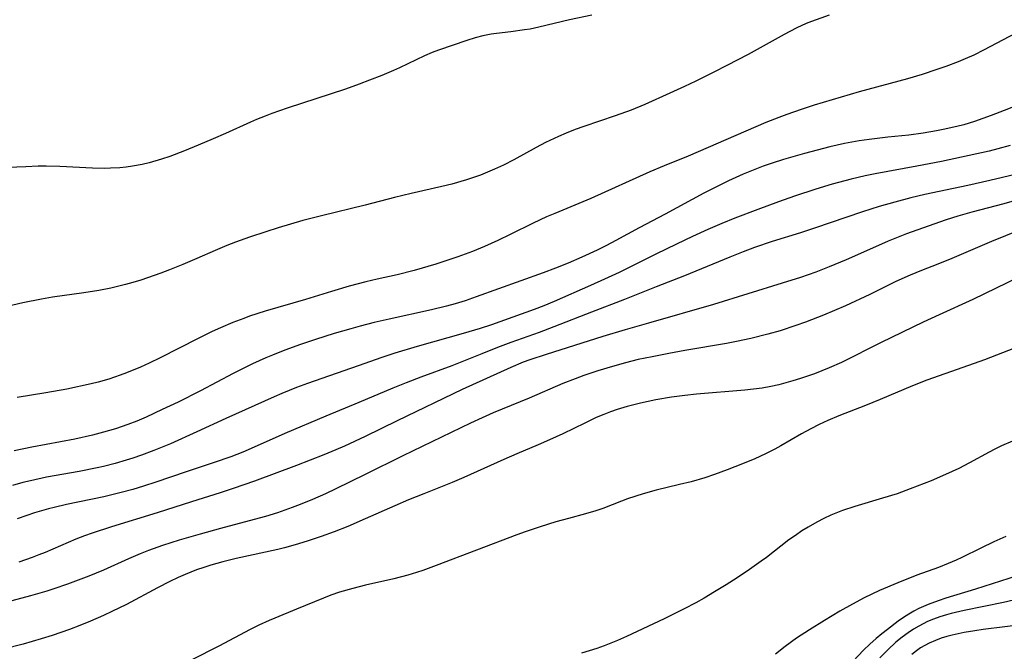
# Model space of a CAD drawing. Units: inches. Extents: x 2064897 to 2070225, y 227523 to 233021.
# Drawn here: x 2065399 to 2065500, y 227651 to 227716 of the extents above; entities that cross this region are included whole.
import ezdxf

# ---------------------------------------------------------------- set-up
doc = ezdxf.new("R2010")
doc.units = ezdxf.units.IN
doc.header["$MEASUREMENT"] = 0
doc.layers.add('c_07_T13S_R19E', color=176, linetype='Continuous')

msp = doc.modelspace()

# ---------------------------------------------------------------- linework, layer by layer
at = {"layer": 'c_07_T13S_R19E'}
for points in [[(2065482.36, 227716.83, 932), (2065480.15, 227716.04, 932), (2065479.58, 227715.8, 932), (2065478.92, 227715.49, 932), (2065477.7, 227714.84, 932), (2065473.96, 227712.76, 932), (2065471.77, 227711.61, 932), (2065470.41, 227710.92, 932), (2065468.57, 227710.01, 932), (2065467.39, 227709.44, 932), (2065465.89, 227708.75, 932), (2065463.3, 227707.6, 932), (2065461.89, 227707.02, 932), (2065460.24, 227706.42, 932), (2065456.99, 227705.33, 932), (2065456.1, 227705, 932), (2065455.18, 227704.64, 932), (2065454.36, 227704.28, 932), (2065453.03, 227703.65, 932), (2065452.07, 227703.14, 932), (2065449.76, 227701.87, 932), (2065448.7, 227701.32, 932), (2065447.77, 227700.89, 932), (2065447.05, 227700.58, 932), (2065446.32, 227700.29, 932), (2065444.88, 227699.8, 932), (2065443.34, 227699.36, 932), (2065442.33, 227699.11, 932), (2065439.15, 227698.39, 932), (2065437.44, 227697.96, 932), (2065434.39, 227697.17, 932), (2065429.88, 227696.09, 932), (2065427.96, 227695.58, 932), (2065425.42, 227694.83, 932), (2065424.12, 227694.42, 932), (2065422.43, 227693.86, 932), (2065420.99, 227693.34, 932), (2065420.11, 227693, 932), (2065418.89, 227692.49, 932), (2065417.01, 227691.66, 932), (2065415.55, 227691.04, 932), (2065414.19, 227690.49, 932), (2065413.29, 227690.15, 932), (2065411.91, 227689.66, 932), (2065411.21, 227689.43, 932), (2065410.37, 227689.17, 932), (2065409.63, 227688.97, 932), (2065408.13, 227688.61, 932), (2065406.89, 227688.37, 932), (2065405.34, 227688.12, 932), (2065402.08, 227687.66, 932), (2065400.95, 227687.47, 932), (2065399.01, 227687.07, 932), (2065394.73, 227686.08, 932)], [(2065457.82, 227716.84, 934), (2065455.5, 227716.36, 934), (2065452.34, 227715.58, 934), (2065451.45, 227715.4, 934), (2065450.87, 227715.3, 934), (2065449.46, 227715.11, 934), (2065447.97, 227714.93, 934), (2065447.4, 227714.85, 934), (2065446.57, 227714.7, 934), (2065445.75, 227714.49, 934), (2065444.9, 227714.21, 934), (2065441.97, 227713.21, 934), (2065441.33, 227712.97, 934), (2065440.53, 227712.62, 934), (2065437.94, 227711.38, 934), (2065437.31, 227711.1, 934), (2065436.12, 227710.6, 934), (2065434.86, 227710.1, 934), (2065433.78, 227709.69, 934), (2065432.37, 227709.19, 934), (2065426.35, 227707.21, 934), (2065424.75, 227706.66, 934), (2065424.06, 227706.4, 934), (2065423.17, 227706.05, 934), (2065422.53, 227705.78, 934), (2065419.97, 227704.6, 934), (2065418.7, 227704.04, 934), (2065417.13, 227703.37, 934), (2065415.71, 227702.8, 934), (2065414.2, 227702.22, 934), (2065413.36, 227701.94, 934), (2065412.08, 227701.56, 934), (2065411.35, 227701.39, 934), (2065410.36, 227701.2, 934), (2065409.71, 227701.11, 934), (2065409.05, 227701.04, 934), (2065408.08, 227700.99, 934), (2065407.42, 227700.98, 934), (2065406.22, 227701, 934), (2065402.83, 227701.17, 934), (2065401.42, 227701.21, 934), (2065400.6, 227701.2, 934), (2065399.34, 227701.16, 934), (2065396.54, 227701.03, 934)], [(2065501.58, 227714.95, 930), (2065498.37, 227713.25, 930), (2065497.29, 227712.71, 930), (2065496.39, 227712.31, 930), (2065495.66, 227712.01, 930), (2065494.4, 227711.53, 930), (2065493.48, 227711.2, 930), (2065491.95, 227710.7, 930), (2065490.44, 227710.24, 930), (2065485.44, 227708.89, 930), (2065480.78, 227707.51, 930), (2065479.45, 227707.09, 930), (2065477.98, 227706.56, 930), (2065477.13, 227706.24, 930), (2065475.81, 227705.72, 930), (2065473.74, 227704.84, 930), (2065467.77, 227702.26, 930), (2065465.28, 227701.25, 930), (2065463.82, 227700.63, 930), (2065457.7, 227697.87, 930), (2065454, 227696.33, 930), (2065453.12, 227695.96, 930), (2065451.77, 227695.31, 930), (2065449.38, 227694.13, 930), (2065448.09, 227693.52, 930), (2065446.73, 227692.91, 930), (2065445.5, 227692.4, 930), (2065443.98, 227691.83, 930), (2065442.84, 227691.45, 930), (2065441.71, 227691.09, 930), (2065439.46, 227690.44, 930), (2065437.69, 227689.99, 930), (2065435.65, 227689.54, 930), (2065434.45, 227689.26, 930), (2065432.74, 227688.79, 930), (2065430.93, 227688.26, 930), (2065428.23, 227687.43, 930), (2065424.05, 227686.21, 930), (2065422.46, 227685.69, 930), (2065421.85, 227685.47, 930), (2065420.72, 227685.04, 930), (2065419.46, 227684.5, 930), (2065418.59, 227684.1, 930), (2065417.14, 227683.39, 930), (2065413.22, 227681.38, 930), (2065412.07, 227680.83, 930), (2065411.19, 227680.43, 930), (2065409.72, 227679.83, 930), (2065409.07, 227679.59, 930), (2065407.89, 227679.2, 930), (2065406.79, 227678.89, 930), (2065406.09, 227678.71, 930), (2065403.55, 227678.16, 930), (2065401.4, 227677.76, 930), (2065398.42, 227677.28, 930)], [(2065501.91, 227707.57, 928), (2065500.44, 227706.98, 928), (2065499.08, 227706.45, 928), (2065497.35, 227705.83, 928), (2065496.26, 227705.5, 928), (2065495.54, 227705.31, 928), (2065494.13, 227705, 928), (2065493.44, 227704.86, 928), (2065492.04, 227704.63, 928), (2065490.56, 227704.43, 928), (2065488.42, 227704.21, 928), (2065486.49, 227703.98, 928), (2065485.44, 227703.83, 928), (2065483.93, 227703.55, 928), (2065482.42, 227703.22, 928), (2065479.78, 227702.54, 928), (2065477.64, 227701.92, 928), (2065476.44, 227701.53, 928), (2065475.54, 227701.21, 928), (2065474.67, 227700.87, 928), (2065473.44, 227700.37, 928), (2065471.95, 227699.7, 928), (2065470.7, 227699.09, 928), (2065469.39, 227698.42, 928), (2065465.4, 227696.25, 928), (2065462.72, 227694.82, 928), (2065460.3, 227693.51, 928), (2065459.33, 227693, 928), (2065458.36, 227692.52, 928), (2065456.8, 227691.79, 928), (2065455.37, 227691.18, 928), (2065454.06, 227690.66, 928), (2065452.8, 227690.18, 928), (2065445.88, 227687.7, 928), (2065444.73, 227687.3, 928), (2065443.71, 227686.99, 928), (2065442.8, 227686.73, 928), (2065441.26, 227686.35, 928), (2065436.86, 227685.39, 928), (2065435.32, 227685.03, 928), (2065433.87, 227684.66, 928), (2065432.92, 227684.4, 928), (2065431.18, 227683.9, 928), (2065429.27, 227683.3, 928), (2065427.72, 227682.78, 928), (2065426.08, 227682.18, 928), (2065424.83, 227681.68, 928), (2065424.14, 227681.39, 928), (2065422.77, 227680.77, 928), (2065420.77, 227679.78, 928), (2065417.38, 227677.98, 928), (2065415.07, 227676.82, 928), (2065413.42, 227676.03, 928), (2065411.75, 227675.26, 928), (2065410.81, 227674.85, 928), (2065409.87, 227674.49, 928), (2065408.59, 227674.05, 928), (2065407.98, 227673.86, 928), (2065407.37, 227673.69, 928), (2065406.23, 227673.39, 928), (2065404.39, 227672.98, 928), (2065399.94, 227672.15, 928), (2065398.12, 227671.78, 928)], [(2065501.04, 227703.34, 926), (2065499.77, 227702.99, 926), (2065498.87, 227702.78, 926), (2065493.95, 227701.71, 926), (2065491.4, 227701.2, 926), (2065487.08, 227700.43, 926), (2065486.05, 227700.21, 926), (2065484.61, 227699.88, 926), (2065482.65, 227699.34, 926), (2065480.98, 227698.83, 926), (2065478.77, 227698.1, 926), (2065477.11, 227697.52, 926), (2065474.96, 227696.72, 926), (2065472.61, 227695.83, 926), (2065471.24, 227695.29, 926), (2065469.81, 227694.68, 926), (2065468.23, 227693.95, 926), (2065466.56, 227693.16, 926), (2065464.43, 227692.11, 926), (2065460.64, 227690.23, 926), (2065459.12, 227689.51, 926), (2065457.69, 227688.87, 926), (2065453.91, 227687.22, 926), (2065452.87, 227686.78, 926), (2065451.85, 227686.38, 926), (2065447.46, 227684.82, 926), (2065446.28, 227684.43, 926), (2065444.52, 227683.91, 926), (2065439.78, 227682.57, 926), (2065437.45, 227681.87, 926), (2065436.12, 227681.42, 926), (2065433.67, 227680.55, 926), (2065428.43, 227678.72, 926), (2065427.31, 227678.31, 926), (2065425.78, 227677.71, 926), (2065424.98, 227677.36, 926), (2065420, 227675.1, 926), (2065417.01, 227673.73, 926), (2065414.28, 227672.51, 926), (2065412.56, 227671.8, 926), (2065411.28, 227671.33, 926), (2065410.38, 227671.02, 926), (2065409.71, 227670.81, 926), (2065408.56, 227670.47, 926), (2065407.37, 227670.16, 926), (2065406.69, 227670.01, 926), (2065404.83, 227669.65, 926), (2065401.46, 227669.04, 926), (2065399.8, 227668.68, 926), (2065399.02, 227668.48, 926), (2065397.94, 227668.18, 926)], [(2065501.55, 227700.36, 924), (2065498.96, 227699.73, 924), (2065496.67, 227699.21, 924), (2065492.22, 227698.27, 924), (2065490.77, 227697.93, 924), (2065489.13, 227697.5, 924), (2065487.5, 227697.03, 924), (2065485.79, 227696.48, 924), (2065480.84, 227694.79, 924), (2065479.38, 227694.32, 924), (2065476.44, 227693.41, 924), (2065474.62, 227692.79, 924), (2065473.44, 227692.35, 924), (2065472.07, 227691.8, 924), (2065467.38, 227689.87, 924), (2065464.45, 227688.72, 924), (2065461.2, 227687.42, 924), (2065457.79, 227686.11, 924), (2065453.89, 227684.58, 924), (2065452.37, 227684, 924), (2065449.44, 227682.96, 924), (2065448.07, 227682.45, 924), (2065446.44, 227681.82, 924), (2065443.34, 227680.56, 924), (2065440.14, 227679.39, 924), (2065438.64, 227678.82, 924), (2065437.26, 227678.26, 924), (2065433.74, 227676.76, 924), (2065430.32, 227675.36, 924), (2065426.09, 227673.55, 924), (2065422.63, 227672.01, 924), (2065421.75, 227671.64, 924), (2065420.5, 227671.15, 924), (2065418.8, 227670.55, 924), (2065415.89, 227669.6, 924), (2065412.75, 227668.53, 924), (2065411.5, 227668.13, 924), (2065410.38, 227667.79, 924), (2065409.19, 227667.46, 924), (2065407.38, 227667.01, 924), (2065403.54, 227666.21, 924), (2065402.26, 227665.92, 924), (2065401.66, 227665.77, 924), (2065400.24, 227665.36, 924), (2065399.42, 227665.09, 924), (2065398.44, 227664.75, 924)], [(2065502.68, 227697.97, 922), (2065500.4, 227697.33, 922), (2065497.07, 227696.45, 922), (2065495.64, 227696.04, 922), (2065494.43, 227695.65, 922), (2065492.57, 227695.01, 922), (2065490.34, 227694.2, 922), (2065488.45, 227693.45, 922), (2065486.82, 227692.75, 922), (2065484.1, 227691.52, 922), (2065482.36, 227690.79, 922), (2065480.98, 227690.26, 922), (2065479.39, 227689.71, 922), (2065477.48, 227689.1, 922), (2065470.39, 227686.89, 922), (2065463.68, 227684.96, 922), (2065461.27, 227684.28, 922), (2065458.96, 227683.6, 922), (2065453.09, 227681.75, 922), (2065451.4, 227681.18, 922), (2065450.73, 227680.93, 922), (2065449.44, 227680.38, 922), (2065444.41, 227678.1, 922), (2065437.69, 227674.87, 922), (2065434.38, 227673.24, 922), (2065432.25, 227672.25, 922), (2065431.37, 227671.86, 922), (2065430.13, 227671.35, 922), (2065427.31, 227670.26, 922), (2065422.97, 227668.64, 922), (2065420.76, 227667.87, 922), (2065419.4, 227667.43, 922), (2065416.44, 227666.51, 922), (2065412.91, 227665.37, 922), (2065408.17, 227663.9, 922), (2065406.2, 227663.25, 922), (2065405.4, 227662.97, 922), (2065404.49, 227662.62, 922), (2065401.32, 227661.27, 922), (2065400.69, 227661.01, 922), (2065400, 227660.75, 922), (2065398.62, 227660.27, 922)], [(2065502.01, 227694.58, 920), (2065499.12, 227693.41, 920), (2065495.01, 227691.66, 920), (2065493.57, 227691.08, 920), (2065491.88, 227690.43, 920), (2065490.72, 227689.95, 920), (2065489.23, 227689.27, 920), (2065486.54, 227687.94, 920), (2065484.03, 227686.78, 920), (2065481.75, 227685.79, 920), (2065479.91, 227685.07, 920), (2065478.9, 227684.72, 920), (2065477.29, 227684.2, 920), (2065476.01, 227683.83, 920), (2065474.25, 227683.39, 920), (2065472.77, 227683.07, 920), (2065471.75, 227682.87, 920), (2065467.43, 227682.14, 920), (2065465.78, 227681.84, 920), (2065464.06, 227681.51, 920), (2065462.61, 227681.21, 920), (2065461.31, 227680.89, 920), (2065459.94, 227680.51, 920), (2065458.43, 227680.04, 920), (2065457, 227679.55, 920), (2065456.11, 227679.23, 920), (2065454.81, 227678.72, 920), (2065451.35, 227677.23, 920), (2065447.61, 227675.69, 920), (2065446.48, 227675.19, 920), (2065445.27, 227674.62, 920), (2065438.29, 227671.25, 920), (2065434.41, 227669.31, 920), (2065431.38, 227667.83, 920), (2065430.28, 227667.32, 920), (2065428.95, 227666.74, 920), (2065427.67, 227666.22, 920), (2065426.86, 227665.91, 920), (2065425.35, 227665.37, 920), (2065424.11, 227664.99, 920), (2065422.41, 227664.52, 920), (2065419.43, 227663.74, 920), (2065417.34, 227663.16, 920), (2065415.17, 227662.53, 920), (2065413.46, 227661.98, 920), (2065412.02, 227661.46, 920), (2065411.13, 227661.11, 920), (2065409.93, 227660.59, 920), (2065407.34, 227659.43, 920), (2065405.84, 227658.8, 920), (2065403.64, 227657.98, 920), (2065402.21, 227657.49, 920), (2065401.5, 227657.26, 920), (2065399.81, 227656.76, 920), (2065397.88, 227656.25, 920)], [(2065501.95, 227689.72, 918), (2065497.19, 227687.44, 918), (2065493.72, 227685.85, 918), (2065492.05, 227685.07, 918), (2065487.7, 227682.97, 918), (2065483.61, 227680.92, 918), (2065482.33, 227680.34, 918), (2065480.82, 227679.75, 918), (2065479.39, 227679.26, 918), (2065478.6, 227679.01, 918), (2065477.15, 227678.61, 918), (2065476.33, 227678.43, 918), (2065475.43, 227678.27, 918), (2065474.53, 227678.14, 918), (2065473.62, 227678.04, 918), (2065468.63, 227677.64, 918), (2065467.42, 227677.51, 918), (2065466.05, 227677.32, 918), (2065464.42, 227677.04, 918), (2065462.83, 227676.71, 918), (2065461.47, 227676.36, 918), (2065460.43, 227676.04, 918), (2065459.74, 227675.8, 918), (2065459.05, 227675.54, 918), (2065458.27, 227675.21, 918), (2065457.09, 227674.65, 918), (2065454.83, 227673.54, 918), (2065453.44, 227672.9, 918), (2065452.28, 227672.39, 918), (2065450.06, 227671.46, 918), (2065448.72, 227670.88, 918), (2065444.58, 227669, 918), (2065443.37, 227668.49, 918), (2065440.45, 227667.34, 918), (2065438.87, 227666.69, 918), (2065437.46, 227666.09, 918), (2065434.41, 227664.73, 918), (2065432.6, 227663.96, 918), (2065431.2, 227663.41, 918), (2065429.85, 227662.91, 918), (2065428.39, 227662.42, 918), (2065427.16, 227662.05, 918), (2065426.06, 227661.75, 918), (2065425.37, 227661.58, 918), (2065421.06, 227660.63, 918), (2065419.68, 227660.3, 918), (2065418.46, 227659.96, 918), (2065417.71, 227659.72, 918), (2065416.97, 227659.47, 918), (2065415.78, 227658.99, 918), (2065415.08, 227658.67, 918), (2065414.2, 227658.26, 918), (2065412.93, 227657.61, 918), (2065409.73, 227655.89, 918), (2065408.23, 227655.14, 918), (2065407.35, 227654.74, 918), (2065406.01, 227654.16, 918), (2065404.9, 227653.71, 918), (2065403.84, 227653.31, 918), (2065402.06, 227652.68, 918), (2065400.9, 227652.32, 918), (2065399.04, 227651.79, 918), (2065397.03, 227651.27, 918)], [(2065504.14, 227683.41, 916), (2065498.39, 227681.2, 916), (2065496.15, 227680.39, 916), (2065492.45, 227679.08, 916), (2065490.96, 227678.51, 916), (2065487.61, 227677.08, 916), (2065486.1, 227676.47, 916), (2065483.35, 227675.4, 916), (2065482.19, 227674.91, 916), (2065481.31, 227674.49, 916), (2065480.45, 227674.05, 916), (2065479.49, 227673.52, 916), (2065477.35, 227672.29, 916), (2065476.72, 227671.95, 916), (2065475.77, 227671.47, 916), (2065474.65, 227670.96, 916), (2065473.4, 227670.44, 916), (2065471.8, 227669.81, 916), (2065470.51, 227669.33, 916), (2065469.49, 227668.99, 916), (2065468.09, 227668.58, 916), (2065466.89, 227668.28, 916), (2065464.47, 227667.7, 916), (2065463.12, 227667.33, 916), (2065461.52, 227666.81, 916), (2065460.89, 227666.58, 916), (2065458.95, 227665.82, 916), (2065458.24, 227665.57, 916), (2065457.18, 227665.25, 916), (2065455.42, 227664.79, 916), (2065454.1, 227664.42, 916), (2065452.47, 227663.92, 916), (2065450.94, 227663.39, 916), (2065450.06, 227663.07, 916), (2065441.73, 227659.9, 916), (2065440.35, 227659.41, 916), (2065439.69, 227659.2, 916), (2065438.79, 227658.93, 916), (2065437.37, 227658.55, 916), (2065434.44, 227657.88, 916), (2065433.12, 227657.55, 916), (2065431.76, 227657.16, 916), (2065430.85, 227656.85, 916), (2065430.09, 227656.55, 916), (2065427.31, 227655.38, 916), (2065425.06, 227654.48, 916), (2065424.47, 227654.23, 916), (2065423.42, 227653.75, 916), (2065422.51, 227653.3, 916), (2065419.29, 227651.56, 916), (2065416.48, 227650.17, 916)], [(2065501.28, 227672.76, 914), (2065500.16, 227672.28, 914), (2065499.46, 227671.94, 914), (2065498.86, 227671.62, 914), (2065496.86, 227670.53, 914), (2065495.75, 227669.96, 914), (2065494.37, 227669.31, 914), (2065492.88, 227668.67, 914), (2065490.73, 227667.83, 914), (2065489.37, 227667.34, 914), (2065487.85, 227666.86, 914), (2065484.99, 227666.03, 914), (2065483.71, 227665.6, 914), (2065482.52, 227665.12, 914), (2065481.79, 227664.78, 914), (2065481.07, 227664.41, 914), (2065480.17, 227663.89, 914), (2065479.53, 227663.49, 914), (2065478.85, 227663.03, 914), (2065478.18, 227662.55, 914), (2065475.87, 227660.75, 914), (2065475.32, 227660.35, 914), (2065474.11, 227659.49, 914), (2065472.83, 227658.64, 914), (2065471.7, 227657.92, 914), (2065470.51, 227657.18, 914), (2065469.41, 227656.53, 914), (2065468.56, 227656.05, 914), (2065467.37, 227655.42, 914), (2065465.28, 227654.39, 914), (2065461.39, 227652.56, 914), (2065460.47, 227652.16, 914), (2065459.09, 227651.61, 914), (2065458.33, 227651.34, 914), (2065456.74, 227650.83, 914)], [(2065500.59, 227662.9, 912), (2065499.37, 227662.36, 912), (2065498.01, 227661.71, 912), (2065496.04, 227660.75, 912), (2065495.47, 227660.48, 912), (2065494.63, 227660.11, 912), (2065493.63, 227659.72, 912), (2065491.41, 227658.91, 912), (2065489.43, 227658.13, 912), (2065487.55, 227657.32, 912), (2065485.95, 227656.56, 912), (2065484.75, 227655.93, 912), (2065483.44, 227655.18, 912), (2065481.85, 227654.21, 912), (2065480.3, 227653.25, 912), (2065478.98, 227652.38, 912), (2065477.78, 227651.52, 912), (2065476.79, 227650.75, 912)], [(2065501.77, 227658.85, 910), (2065497.47, 227657.45, 910), (2065494.41, 227656.52, 910), (2065493.61, 227656.26, 910), (2065492.57, 227655.88, 910), (2065492.08, 227655.68, 910), (2065491.61, 227655.46, 910), (2065491.08, 227655.18, 910), (2065490.56, 227654.88, 910), (2065490.02, 227654.53, 910), (2065489.49, 227654.15, 910), (2065488.36, 227653.3, 910), (2065487.77, 227652.83, 910), (2065487.19, 227652.35, 910), (2065486.54, 227651.76, 910), (2065485.9, 227651.14, 910), (2065484.81, 227650.02, 910)], [(2065501.4, 227656.34, 908), (2065500.35, 227656.1, 908), (2065496.31, 227655.27, 908), (2065494.94, 227654.95, 908), (2065494.46, 227654.82, 908), (2065493.79, 227654.61, 908), (2065493.14, 227654.37, 908), (2065492.51, 227654.11, 908), (2065491.61, 227653.65, 908), (2065491.05, 227653.32, 908), (2065490.51, 227652.95, 908), (2065489.9, 227652.51, 908), (2065489.23, 227651.97, 908), (2065488.39, 227651.2, 908), (2065487.58, 227650.36, 908)], [(2065502.72, 227653.85, 906), (2065498.25, 227653.3, 906), (2065497.38, 227653.17, 906), (2065496.31, 227652.99, 906), (2065495.06, 227652.72, 906), (2065494.5, 227652.57, 906), (2065493.91, 227652.38, 906), (2065493.34, 227652.17, 906), (2065492.68, 227651.88, 906), (2065492.22, 227651.65, 906), (2065491.78, 227651.38, 906), (2065491.37, 227651.1, 906), (2065490.88, 227650.71, 906)]]:
    msp.add_polyline3d(points, dxfattribs=at)

doc.saveas('drawing.dxf')
